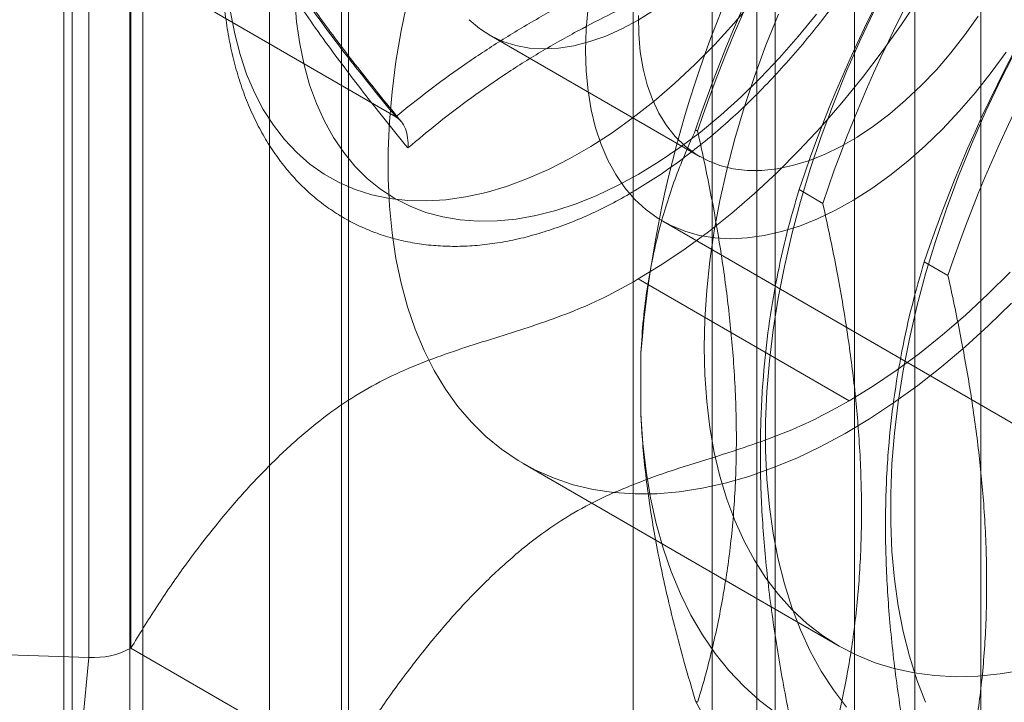
# Model space of a CAD drawing. Units: millimetres. Extents: x 63 to 4289, y 55 to 3025.
# Drawn here: x 3453 to 3463, y 2102 to 2109 of the extents above; entities that cross this region are included whole.
import ezdxf

# ---------------------------------------------------------------- set-up
doc = ezdxf.new("R2010")
doc.units = ezdxf.units.MM
doc.header["$LTSCALE"] = 2

msp = doc.modelspace()

# ---------------------------------------------------------------- linework, layer by layer
at = {"color": 7, "linetype": 'Continuous', "lineweight": 18}
for p, q in [((3460.2053, 2579.1545), (3460.2053, 2040.1559)), ((3461.6902, 2579.1545), (3461.6902, 2040.1559)), ((3453.6984, 1609.9274), (3453.6984, 2141.4954)), ((3454.4409, 1609.4988), (3454.4409, 2141.0668)), ((3454.3179, 2140.8954), (3454.3179, 1609.3273)), ((3454.4409, 1609.1559), (3454.4409, 2140.7239)), ((3453.6984, 1608.7273), (3453.6984, 2140.2953)), ((3459.7866, 1606.0698), (3459.7866, 2137.6379)), ((3460.3806, 1606.0698), (3460.3806, 2137.6379)), ((3459.0442, 1605.6412), (3459.0442, 2137.2093)), ((3461.1231, 1605.6412), (3461.1231, 2137.2093)), ((3454.3274, 2113.5649), (3454.3274, 2102.7049)), ((3453.9337, 2113.4781), (3453.9337, 2102.6182)), ((3455.6288, 2097.4551), (3455.6288, 2113.4593)), ((3456.3713, 2097.0265), (3456.3713, 2113.0307)), ((3456.3073, 2112.4219), (3456.3073, 2101.5619)), ((3453.7755, 2111.8643), (3453.7755, 2101.0043)), ((3462.311, 2109.6018), (3462.311, 2093.5976)), ((3456.8156, 2107.6938), (3454.9919, 2108.7466)), ((3457.6938, 2108.4614), (3459.6737, 2107.3184)), ((3459.6509, 2107.5592), (3459.6317, 2107.5703)), ((3460.8265, 2106.8805), (3460.6033, 2107.0093)), ((3459.3237, 2106.7122), (3464.2735, 2103.8548)), ((3462.0021, 2106.2019), (3461.7789, 2106.3307)), ((3459.0937, 2106.1708), (3461.0736, 2105.0279)), ((3459.1184, 2104.894), (3459.1184, 2105.4775)), ((3458.0113, 2104.4388), (3460.9812, 2102.7244)), ((3453.9337, 2102.6182), (3449.0879, 2102.7765)), ((3456.3073, 2101.5619), (3454.3274, 2102.7049)), ((3453.9337, 2102.6182), (3453.7755, 2101.0043)), ((3459.6317, 2102.2087), (3459.6509, 2102.1976))]:
    msp.add_line(p, q, dxfattribs=at)
at = {"color": 7, "linetype": 'Continuous', "lineweight": 18, "flags": 128}
for points in [[(3462.5927, 2110.4752), (3462.4736, 2110.1912), (3462.3446, 2109.9093), (3462.206, 2109.6303), (3462.0583, 2109.3549), (3461.9019, 2109.0841), (3461.7373, 2108.8185), (3461.5649, 2108.559), (3461.3853, 2108.3063), (3461.199, 2108.0612), (3461.0064, 2107.8243), (3460.8083, 2107.5965), (3460.6051, 2107.3783), (3460.3976, 2107.1704), (3460.1861, 2106.9734), (3459.9715, 2106.7878), (3459.7543, 2106.6143), (3459.5352, 2106.4533), (3459.3148, 2106.3054), (3459.0937, 2106.1708)], [(3460.1707, 2108.7785), (3459.9939, 2108.5705), (3459.8119, 2108.3719), (3459.6254, 2108.1834), (3459.435, 2108.0057), (3459.2415, 2107.8394), (3459.0455, 2107.6852), (3458.8477, 2107.5435), (3458.6488, 2107.415), (3458.4496, 2107.3), (3458.2507, 2107.1989), (3458.0529, 2107.1122), (3457.8569, 2107.0401), (3457.6634, 2106.9829), (3457.473, 2106.9408), (3457.2865, 2106.914), (3457.1045, 2106.9025), (3456.9277, 2106.9064), (3456.7567, 2106.9257), (3456.5921, 2106.9602), (3456.4345, 2107.01), (3456.2845, 2107.0747), (3456.1426, 2107.1543), (3456.0093, 2107.2483), (3455.8851, 2107.3564), (3455.7704, 2107.4783), (3455.6657, 2107.6136), (3455.5713, 2107.7616), (3455.4875, 2107.922), (3455.4147, 2108.0942), (3455.3532, 2108.2774), (3455.3031, 2108.4711), (3455.2646, 2108.6746)], [(3460.7665, 2108.6565), (3460.5964, 2108.4475), (3460.4208, 2108.2474), (3460.2403, 2108.0569), (3460.0557, 2107.8767), (3459.8675, 2107.7075), (3459.6765, 2107.5499), (3459.4834, 2107.4045), (3459.2889, 2107.2718), (3459.0937, 2107.1523), (3458.8984, 2107.0464), (3458.7039, 2106.9545), (3458.5108, 2106.877), (3458.3198, 2106.814), (3458.1317, 2106.766), (3457.947, 2106.733), (3457.7666, 2106.7151), (3457.5909, 2106.7125), (3457.4208, 2106.7251), (3457.2568, 2106.7528), (3457.0994, 2106.7957), (3456.9494, 2106.8535), (3456.8072, 2106.926), (3456.6733, 2107.0129), (3456.5482, 2107.114), (3456.4325, 2107.2289), (3456.3264, 2107.3571), (3456.2304, 2107.4981), (3456.1449, 2107.6516), (3456.0702, 2107.8168), (3456.0065, 2107.9932), (3455.954, 2108.1802), (3455.913, 2108.3771), (3455.8836, 2108.5831), (3455.866, 2108.7976)], [(3458.865, 2104.1662), (3458.6704, 2104.1953), (3458.4825, 2104.24), (3458.3019, 2104.3003), (3458.1291, 2104.3759), (3457.9647, 2104.4666), (3457.809, 2104.5722), (3457.6625, 2104.6924), (3457.5256, 2104.8269), (3457.3988, 2104.9752), (3457.2823, 2105.1369), (3457.1765, 2105.3117), (3457.0816, 2105.4989), (3456.9981, 2105.6981), (3456.926, 2105.9088), (3456.8657, 2106.1302), (3456.8172, 2106.3618), (3456.7807, 2106.603), (3456.7563, 2106.853), (3456.7441, 2107.1112), (3456.7441, 2107.3768), (3456.7563, 2107.6491), (3456.7807, 2107.9273), (3456.8172, 2108.2106), (3456.8657, 2108.4982), (3456.926, 2108.7893)], [(3458.5987, 2108.3147), (3458.6046, 2108.5152), (3458.6223, 2108.7217)], [(3459.2471, 2108.6955), (3459.0937, 2108.6)], [(3461.327, 2108.7266), (3461.1836, 2108.4251), (3461.0497, 2108.1212), (3460.9258, 2107.8156), (3460.8122, 2107.509), (3460.7092, 2107.2024), (3460.6169, 2106.8963), (3460.5356, 2106.5916), (3460.4656, 2106.289), (3460.407, 2105.9893), (3460.3599, 2105.6932), (3460.3245, 2105.4015), (3460.3008, 2105.1149), (3460.289, 2104.8341), (3460.289, 2104.5597), (3460.3008, 2104.2926), (3460.3245, 2104.0332), (3460.3599, 2103.7824), (3460.407, 2103.5407), (3460.4656, 2103.3087), (3460.5356, 2103.0869), (3460.6169, 2102.8761), (3460.7092, 2102.6765), (3460.8122, 2102.4889), (3460.9258, 2102.3135), (3461.0497, 2102.151)], [(3459.0937, 2108.6), (3458.9402, 2108.5183), (3458.7877, 2108.4509), (3458.6371, 2108.3981), (3458.4892, 2108.3602), (3458.3449, 2108.3376), (3458.2051, 2108.3303), (3458.0707, 2108.3383), (3457.9424, 2108.3617), (3457.821, 2108.4002), (3457.7073, 2108.4538), (3457.6019, 2108.5219), (3457.5055, 2108.6043)], [(3459.094, 2108.645), (3459.097, 2108.4694), (3459.1119, 2108.3015), (3459.1385, 2108.1423), (3459.1768, 2107.9927), (3459.2266, 2107.8536), (3459.2874, 2107.7259), (3459.3589, 2107.6104), (3459.4408, 2107.5076), (3459.5325, 2107.4184), (3459.6334, 2107.343), (3459.7431, 2107.2822), (3459.8607, 2107.2361), (3459.9856, 2107.2051), (3460.1171, 2107.1894), (3460.2543, 2107.189), (3460.3964, 2107.204), (3460.5426, 2107.2343), (3460.692, 2107.2797), (3460.8437, 2107.3398), (3460.9968, 2107.4145), (3461.1503, 2107.5031), (3461.3034, 2107.6052), (3461.4551, 2107.7202), (3461.6045, 2107.8473), (3461.7507, 2107.9859), (3461.8929, 2108.135), (3462.0301, 2108.2938), (3462.1615, 2108.4613), (3462.2865, 2108.6365)], [(3462.7051, 2102.4998), (3462.4913, 2102.4638), (3462.2818, 2102.443), (3462.0772, 2102.4376), (3461.8779, 2102.4475), (3461.6846, 2102.4727), (3461.4977, 2102.5132), (3461.3178, 2102.5687), (3461.1454, 2102.6392), (3460.9809, 2102.7245), (3460.8248, 2102.8243), (3460.6776, 2102.9384), (3460.5395, 2103.0665), (3460.4111, 2103.2081), (3460.2926, 2103.363), (3460.1844, 2103.5306), (3460.0868, 2103.7106), (3460.0001, 2103.9024), (3459.9244, 2104.1055), (3459.86, 2104.3194), (3459.807, 2104.5435), (3459.7657, 2104.7771), (3459.7361, 2105.0196), (3459.7183, 2105.2703), (3459.7124, 2105.5287), (3459.7183, 2105.7938), (3459.7361, 2106.0651), (3459.7657, 2106.3418), (3459.807, 2106.6231), (3459.86, 2106.9083), (3459.9244, 2107.1965), (3460.0001, 2107.487), (3460.0868, 2107.779), (3460.1844, 2108.0717), (3460.2926, 2108.3643), (3460.4111, 2108.6559)], [(3462.5489, 2108.3005), (3462.4083, 2108.1073), (3462.2614, 2107.9218), (3462.1087, 2107.7451), (3461.9512, 2107.5778), (3461.7894, 2107.4209), (3461.6243, 2107.2751), (3461.4565, 2107.141), (3461.2869, 2107.0193), (3461.1163, 2106.9106), (3460.9455, 2106.8154), (3460.7753, 2106.7341), (3460.6065, 2106.6672), (3460.4399, 2106.6149), (3460.2764, 2106.5776), (3460.1166, 2106.5553), (3459.9614, 2106.5483), (3459.8116, 2106.5564), (3459.6677, 2106.5798), (3459.5305, 2106.6182), (3459.4007, 2106.6715), (3459.2789, 2106.7395), (3459.1656, 2106.8217), (3459.0614, 2106.9179), (3458.9667, 2107.0276), (3458.8822, 2107.1502), (3458.8081, 2107.2851), (3458.7447, 2107.4318), (3458.6925, 2107.5895), (3458.6516, 2107.7574), (3458.6223, 2107.9349), (3458.6046, 2108.1209), (3458.5987, 2108.3147)], [(3462.6553, 2108.3462), (3462.5026, 2108.0479), (3462.3591, 2107.7464), (3462.2253, 2107.4425), (3462.1014, 2107.1369), (3461.9878, 2106.8304), (3461.8847, 2106.5237), (3461.7924, 2106.2176), (3461.7112, 2105.9129), (3461.6412, 2105.6104), (3461.5825, 2105.3107), (3461.5355, 2105.0146), (3461.5001, 2104.7229), (3461.4764, 2104.4363), (3461.4646, 2104.1554), (3461.4646, 2103.8811), (3461.4764, 2103.6139), (3461.5001, 2103.3546), (3461.5355, 2103.1038), (3461.5825, 2102.862), (3461.6412, 2102.63), (3461.7112, 2102.4083), (3461.7924, 2102.1974)], [(3462.585, 2106.2353), (3462.3775, 2106.0274), (3462.166, 2105.8304), (3461.9514, 2105.6449), (3461.7342, 2105.4714), (3461.5151, 2105.3104), (3461.2946, 2105.1624), (3461.0736, 2105.0279)], [(3462.5989, 2105.943), (3462.3835, 2105.7325), (3462.1644, 2105.533), (3461.9423, 2105.3452), (3461.7178, 2105.1696), (3461.4916, 2105.0067), (3461.2642, 2104.8569), (3461.0362, 2104.7207), (3460.8083, 2104.5983), (3460.5812, 2104.4903), (3460.3555, 2104.3967), (3460.1317, 2104.318), (3459.9106, 2104.2544), (3459.6926, 2104.2059), (3459.4785, 2104.1728), (3459.2688, 2104.1551), (3459.0642, 2104.1529), (3458.865, 2104.1662)], [(3459.1184, 2104.894), (3459.1367, 2104.6267), (3459.1667, 2104.3675), (3459.2084, 2104.117), (3459.2616, 2103.876), (3459.3264, 2103.6449), (3459.4024, 2103.4242), (3459.4895, 2103.2147), (3459.5876, 2103.0166), (3459.6963, 2102.8305), (3459.8154, 2102.6569), (3459.9446, 2102.4962), (3460.0837, 2102.3487), (3460.2322, 2102.2148), (3460.3899, 2102.0949)]]:
    msp.add_lwpolyline(points, dxfattribs=at)
at = {"color": 7, "linetype": 'Continuous', "lineweight": 18}
for centre, radius, start, end in [((3469.9429, 2104.6232), 10.8581, 124.51296, 175.48704), ((3471.9796, 2103.4474), 13.0181, 138.46357, 161.53643), ((3471.9989, 2103.4363), 13.0181, 138.46357, 161.53643), ((3472.9513, 2102.8865), 13.0181, 138.46357, 161.53643), ((3473.1744, 2102.7577), 13.0181, 138.46357, 161.53643), ((3474.1269, 2102.2079), 13.0181, 138.46357, 161.53643), ((3474.35, 2102.079), 13.0181, 138.46357, 161.53643), ((3453.9737, 2103.3737), 0.7566, 266.96746, 297.87094), ((3462.0825, 2103.4468), 2.7458, 206.80134, 273.18791)]:
    msp.add_arc(centre, radius, start, end, dxfattribs=at)
for points, knots in [([(3458.6145, 2115.1263), (3458.5791, 2115.1055), (3458.4773, 2115.0456), (3458.3099, 2114.9372), (3458.1134, 2114.7977), (3457.9193, 2114.6467), (3457.7283, 2114.4851), (3457.5407, 2114.3133), (3457.3572, 2114.1318), (3457.1781, 2113.9413), (3457.004, 2113.7423), (3456.8354, 2113.5354), (3456.6727, 2113.3212), (3456.5163, 2113.1004), (3456.3667, 2112.8736), (3456.2243, 2112.6415), (3456.0895, 2112.4047), (3455.9627, 2112.1639), (3455.8443, 2111.9198), (3455.7346, 2111.6731), (3455.634, 2111.4245), (3455.5427, 2111.1748), (3455.461, 2110.9245), (3455.3893, 2110.6743), (3455.3278, 2110.4251), (3455.2767, 2110.1775), (3455.2362, 2109.9321), (3455.2066, 2109.6896), (3455.188, 2109.4508), (3455.1806, 2109.2163), (3455.1846, 2108.9868), (3455.1999, 2108.7631), (3455.2269, 2108.5458), (3455.2654, 2108.3358), (3455.3154, 2108.1338), (3455.3769, 2107.9407), (3455.4496, 2107.7571), (3455.5334, 2107.584), (3455.6276, 2107.422), (3455.732, 2107.2716), (3455.8459, 2107.1335), (3455.9688, 2107.008), (3456.1001, 2106.8953), (3456.2393, 2106.7957), (3456.3858, 2106.7093), (3456.5392, 2106.6363), (3456.6991, 2106.5766), (3456.8649, 2106.5306), (3457.0364, 2106.4981), (3457.2132, 2106.4794), (3457.395, 2106.4746), (3457.5812, 2106.4838), (3457.7714, 2106.5071), (3457.965, 2106.5445), (3458.1613, 2106.596), (3458.3596, 2106.6615), (3458.5593, 2106.7407), (3458.7596, 2106.8333), (3458.9597, 2106.9389), (3459.1591, 2107.0572), (3459.3571, 2107.1876), (3459.5531, 2107.3296), (3459.7466, 2107.4828), (3459.937, 2107.6466), (3460.1237, 2107.8205), (3460.3064, 2108.0038), (3460.4844, 2108.1962), (3460.6574, 2108.3969), (3460.8249, 2108.6053), (3460.9863, 2108.8209), (3461.1413, 2109.043), (3461.2895, 2109.271), (3461.4303, 2109.5042), (3461.5635, 2109.7419), (3461.6885, 2109.9834), (3461.8052, 2110.2281), (3461.913, 2110.4752), (3462.0118, 2110.7241), (3462.1011, 2110.9741), (3462.1807, 2111.2244), (3462.2503, 2111.4744), (3462.3096, 2111.7233), (3462.3585, 2111.9705), (3462.3968, 2112.2154), (3462.4241, 2112.4571), (3462.4404, 2112.6951), (3462.4454, 2112.9286), (3462.4391, 2113.157), (3462.4214, 2113.3794), (3462.392, 2113.5953), (3462.3511, 2113.8037), (3462.2987, 2114.0039), (3462.2348, 2114.1951), (3462.1598, 2114.3765), (3462.0738, 2114.5474), (3461.9774, 2114.7071), (3461.871, 2114.8549), (3461.7552, 2114.9904), (3461.6305, 2115.1133), (3461.4975, 2115.2233), (3461.3568, 2115.3201), (3461.2088, 2115.4037), (3461.054, 2115.474), (3460.8929, 2115.5308), (3460.7258, 2115.5741), (3460.5532, 2115.6037), (3460.3753, 2115.6195), (3460.1926, 2115.6214), (3460.0055, 2115.6093), (3459.8146, 2115.5831), (3459.6204, 2115.5427), (3459.4236, 2115.4883), (3459.2249, 2115.42), (3459.0251, 2115.3378), (3458.8212, 2115.2415), (3458.6846, 2115.1653), (3458.6145, 2115.1263)], [0, 0, 0, 0, 0.004766, 0.01373, 0.022688, 0.031639, 0.040582, 0.049516, 0.058441, 0.067357, 0.076266, 0.085168, 0.094064, 0.102956, 0.111845, 0.120732, 0.129618, 0.138505, 0.147393, 0.156285, 0.16518, 0.174082, 0.182991, 0.191907, 0.200833, 0.20977, 0.218718, 0.227677, 0.236648, 0.24563, 0.25462, 0.263616, 0.27261, 0.281595, 0.29056, 0.299492, 0.308378, 0.317203, 0.325955, 0.334624, 0.343206, 0.351704, 0.360129, 0.368495, 0.376822, 0.385135, 0.393449, 0.401787, 0.410171, 0.418618, 0.427139, 0.435741, 0.444422, 0.453178, 0.461998, 0.470869, 0.47978, 0.488718, 0.497671, 0.506632, 0.515593, 0.52455, 0.533499, 0.54244, 0.551372, 0.560295, 0.56921, 0.578117, 0.587018, 0.595913, 0.604804, 0.613692, 0.622579, 0.631465, 0.640352, 0.649241, 0.658134, 0.66703, 0.675933, 0.684843, 0.693762, 0.70269, 0.711629, 0.720579, 0.729541, 0.738515, 0.747498, 0.75649, 0.765486, 0.774479, 0.783461, 0.79242, 0.801344, 0.810219, 0.819029, 0.827764, 0.836415, 0.844979, 0.853461, 0.861872, 0.870228, 0.878551, 0.886862, 0.89518, 0.903526, 0.911922, 0.920383, 0.928921, 0.937539, 0.946237, 0.955007, 0.963838, 0.972719, 0.981636, 0.990578, 1, 1, 1, 1]), ([(3456.8156, 2107.6938), (3456.7388, 2107.7871), (3456.5848, 2107.9741), (3456.3687, 2108.2472), (3456.1647, 2108.5148), (3455.9766, 2108.7744), (3455.8039, 2109.0267), (3455.6488, 2109.2693), (3455.5085, 2109.5038), (3455.4274, 2109.6524), (3455.3867, 2109.7268)], [0, 0, 0, 0, 0.122538, 0.245548, 0.36855, 0.49349, 0.61843, 0.745417, 0.872414, 1, 1, 1, 1]), ([(3456.864, 2107.652), (3456.8599, 2107.6569), (3456.7893, 2107.742), (3456.6588, 2107.9015), (3456.4754, 2108.1311), (3456.3044, 2108.3521), (3456.1458, 2108.5647), (3456.0047, 2108.7619), (3455.8775, 2108.9484), (3455.7598, 2109.1296), (3455.6486, 2109.3101), (3455.5428, 2109.4911), (3455.4788, 2109.6089), (3455.4464, 2109.6688)], [0, 0, 0, 0, 0.006497, 0.110934, 0.209802, 0.314668, 0.414545, 0.51036, 0.602791, 0.69661, 0.793839, 0.895343, 1, 1, 1, 1]), ([(3455.4276, 2109.5361), (3455.4664, 2109.4657), (3455.5441, 2109.3251), (3455.6775, 2109.1026), (3455.8262, 2108.8691), (3455.9929, 2108.6224), (3456.1687, 2108.3758), (3456.3499, 2108.1321), (3456.5931, 2107.8151), (3456.7944, 2107.5662), (3456.9289, 2107.4)], [0, 0, 0, 0, 0.117967, 0.23594, 0.354126, 0.473086, 0.592357, 0.693909, 0.795631, 1, 1, 1, 1]), ([(3459.6733, 2109.3436), (3459.5385, 2109.2876), (3459.2689, 2109.1756), (3458.8771, 2108.9967), (3458.4976, 2108.8082), (3458.1301, 2108.6075), (3457.7776, 2108.3948), (3457.4399, 2108.1701), (3457.1183, 2107.9365), (3456.9165, 2107.7747), (3456.8156, 2107.6938)], [0, 0, 0, 0, 0.122623, 0.245237, 0.368685, 0.492126, 0.618576, 0.745032, 0.872511, 1, 1, 1, 1]), ([(3456.9289, 2107.4), (3457.0253, 2107.4806), (3457.2184, 2107.6419), (3457.5265, 2107.8755), (3457.8519, 2108.1015), (3458.1973, 2108.3173), (3458.5445, 2108.5119), (3458.8888, 2108.6859), (3459.3384, 2108.8954), (3459.694, 2109.038), (3459.9314, 2109.1333)], [0, 0, 0, 0, 0.117967, 0.236052, 0.354127, 0.473242, 0.592356, 0.693991, 0.795631, 1, 1, 1, 1]), ([(3456.9289, 2107.4), (3456.929, 2107.4009), (3456.9317, 2107.4323), (3456.9306, 2107.4952), (3456.9094, 2107.5795), (3456.8714, 2107.6514), (3456.8342, 2107.6797), (3456.8156, 2107.6938)], [0, 0, 0, 0, 0.007914, 0.267535, 0.528603, 0.763816, 1, 1, 1, 1]), ([(3459.6317, 2107.5703), (3459.5686, 2107.4276), (3459.4422, 2107.1416), (3459.3151, 2106.7403), (3459.2304, 2106.3892), (3459.1773, 2106.0982), (3459.1378, 2105.7954), (3459.1249, 2105.5835), (3459.1184, 2105.4775)], [0, 0, 0, 0, 0.234335, 0.46977, 0.601609, 0.733442, 0.866723, 1, 1, 1, 1]), ([(3459.6509, 2102.1976), (3459.6573, 2102.2186), (3459.709, 2102.3904), (3459.7971, 2102.7213), (3459.8967, 2103.2056), (3459.9698, 2103.7174), (3460.0112, 2104.2583), (3460.0189, 2104.8271), (3459.9933, 2105.3883), (3459.9397, 2105.9365), (3459.8652, 2106.4686), (3459.77, 2107.0097), (3459.6906, 2107.376), (3459.6509, 2107.5592)], [0, 0, 0, 0, 0.014195, 0.115851, 0.217565, 0.31918, 0.424327, 0.529598, 0.634739, 0.725563, 0.816393, 0.908193, 1, 1, 1, 1]), ([(3460.6033, 2107.0093), (3460.564, 2106.8734), (3460.4854, 2106.6015), (3460.3903, 2106.172), (3460.3151, 2105.7248), (3460.2618, 2105.2417), (3460.2361, 2104.7219), (3460.2418, 2104.1657), (3460.2797, 2103.5855), (3460.351, 2102.9832), (3460.4528, 2102.3624), (3460.5436, 2101.9151), (3460.597, 2101.6761), (3460.6033, 2101.6478)], [0, 0, 0, 0, 0.09088, 0.181753, 0.27351, 0.36526, 0.46669, 0.568237, 0.669671, 0.774996, 0.880433, 0.985805, 1, 1, 1, 1]), ([(3460.8265, 2101.5189), (3460.8328, 2101.54), (3460.8846, 2101.7117), (3460.9726, 2102.0427), (3461.0723, 2102.527), (3461.1454, 2103.0387), (3461.1867, 2103.5797), (3461.1944, 2104.1484), (3461.1688, 2104.7097), (3461.1153, 2105.2578), (3461.0407, 2105.7899), (3460.9455, 2106.331), (3460.8662, 2106.6974), (3460.8265, 2106.8805)], [0, 0, 0, 0, 0.014195, 0.115851, 0.217565, 0.31918, 0.424327, 0.529598, 0.634739, 0.725563, 0.816393, 0.908193, 1, 1, 1, 1]), ([(3461.7789, 2106.3307), (3461.7396, 2106.1948), (3461.661, 2105.9229), (3461.5658, 2105.4934), (3461.4907, 2105.0461), (3461.4373, 2104.5631), (3461.4117, 2104.0433), (3461.4173, 2103.4871), (3461.4553, 2102.9068), (3461.5266, 2102.3046), (3461.6284, 2101.6838), (3461.7192, 2101.2364), (3461.7726, 2100.9975), (3461.7789, 2100.9691)], [0, 0, 0, 0, 0.09088, 0.181753, 0.27351, 0.36526, 0.46669, 0.568237, 0.669671, 0.774996, 0.880433, 0.985805, 1, 1, 1, 1]), ([(3462.0021, 2100.8403), (3462.0084, 2100.8613), (3462.0602, 2101.0331), (3462.1482, 2101.3641), (3462.2478, 2101.8483), (3462.3209, 2102.3601), (3462.3623, 2102.9011), (3462.37, 2103.4698), (3462.3444, 2104.0311), (3462.2909, 2104.5792), (3462.2163, 2105.1113), (3462.1211, 2105.6524), (3462.0417, 2106.0187), (3462.0021, 2106.2019)], [0, 0, 0, 0, 0.014195, 0.115851, 0.217565, 0.31918, 0.424327, 0.529598, 0.634739, 0.725563, 0.816393, 0.908193, 1, 1, 1, 1]), ([(3454.3274, 2102.7049), (3454.4071, 2102.8354), (3454.5671, 2103.0974), (3454.8282, 2103.4745), (3455.1032, 2103.8358), (3455.3908, 2104.1743), (3455.686, 2104.4824), (3455.9859, 2104.7544), (3456.2879, 2104.9855), (3456.5915, 2105.1707), (3456.8965, 2105.3189), (3457.2034, 2105.4398), (3457.5128, 2105.5435), (3457.8237, 2105.6401), (3458.1366, 2105.7396), (3458.4523, 2105.8538), (3458.7716, 2105.9893), (3458.9862, 2106.1103), (3459.0937, 2106.1708)], [0, 0, 0, 0, 0.063941, 0.128353, 0.192721, 0.256601, 0.319662, 0.380623, 0.440638, 0.50007, 0.559719, 0.621292, 0.683657, 0.746627, 0.809905, 0.87323, 0.936517, 1, 1, 1, 1]), ([(3458.865, 2104.1662), (3459.0004, 2104.2214), (3459.2734, 2104.3325), (3459.6788, 2104.4582), (3460.0585, 2104.5767), (3460.4129, 2104.7031), (3460.7418, 2104.8412), (3460.9629, 2104.9656), (3461.0736, 2105.0279)], [0, 0, 0, 0, 0.18306, 0.369034, 0.556685, 0.704372, 0.851964, 1, 1, 1, 1]), ([(3459.1184, 2104.894), (3459.1207, 2104.8485), (3459.1313, 2104.6316), (3459.1707, 2104.2333), (3459.2567, 2103.6889), (3459.3764, 2103.1304), (3459.5049, 2102.6344), (3459.5966, 2102.3263), (3459.6317, 2102.2087)], [0, 0, 0, 0, 0.053755, 0.255936, 0.458151, 0.665104, 0.8721, 1, 1, 1, 1]), ([(3456.3073, 2101.5619), (3456.3868, 2101.6921), (3456.5463, 2101.9533), (3456.8066, 2102.3294), (3457.0808, 2102.6899), (3457.3674, 2103.0277), (3457.6617, 2103.3353), (3457.9607, 2103.6072), (3458.2618, 2103.838), (3458.5647, 2104.0253), (3458.7648, 2104.1192), (3458.865, 2104.1662)], [0, 0, 0, 0, 0.114228, 0.229297, 0.344292, 0.458425, 0.571103, 0.680035, 0.78728, 0.893462, 1, 1, 1, 1]), ([(3466.8974, 2103.3745), (3466.7994, 2103.2725), (3466.6032, 2103.0685), (3466.2789, 2102.7714), (3465.9292, 2102.4827), (3465.5375, 2102.195), (3465.1002, 2101.913), (3464.6157, 2101.6398), (3464.0943, 2101.3826), (3463.5371, 2101.1432), (3462.9486, 2100.9211), (3462.5158, 2100.776), (3462.2822, 2100.7028), (3462.2544, 2100.6941)], [0, 0, 0, 0, 0.09088, 0.181753, 0.27351, 0.36526, 0.46669, 0.568237, 0.669671, 0.774996, 0.880433, 0.985805, 1, 1, 1, 1])]:
    msp.add_open_spline(points, degree=3, knots=knots, dxfattribs=at)

doc.saveas('drawing.dxf')
